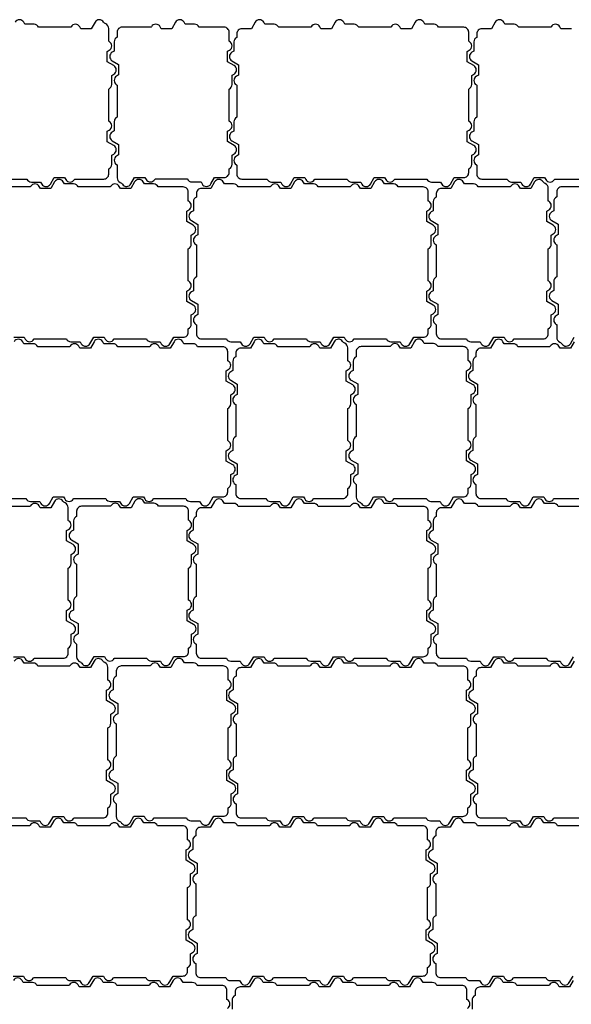
# Model space of a CAD drawing. Units: millimetres. Extents: x 0 to 2211, y 0 to 1926.
# Drawn here: x 553 to 1105, y 940 to 1926 of the extents above; entities that cross this region are included whole.
import ezdxf

# ---------------------------------------------------------------- set-up
doc = ezdxf.new("R2010")
doc.units = ezdxf.units.MM
doc.layers.add('0A', color=7, linetype='Continuous')

msp = doc.modelspace()

# ---------------------------------------------------------------- linework, layer by layer
at = {"layer": '0A'}
for points in [[(535.37, 1766.48), (560.47, 1766.48, 0.298217), (565.05, 1763.48), (574.25, 1763.48), (575.4, 1761.48, 0.57735), (584.06, 1761.48), (587.82, 1767.98), (598.21, 1767.98), (599.36, 1765.98, 0.57735), (608.02, 1765.98), (608.31, 1766.48), (637.37, 1766.48, 0.414214), (642.37, 1771.48), (642.37, 1776.58, 0.298217), (645.37, 1781.16), (645.37, 1790.36), (647.37, 1791.51, 0.57735), (647.37, 1800.17), (640.87, 1803.93), (640.87, 1814.32), (642.87, 1815.47, 0.57735), (642.87, 1824.13), (642.37, 1824.42), (642.37, 1856.58, 0.298217), (645.37, 1861.16), (645.37, 1870.36), (647.37, 1871.51, 0.57735), (647.37, 1880.17), (640.87, 1883.93), (640.87, 1894.32), (642.87, 1895.47, 0.57735), (642.87, 1904.13), (642.37, 1904.42), (642.37, 1917.31, 0.298479), (639.37, 1921.9, -0.145483), (637.19, 1923.73, 0.557925), (628.68, 1923.48), (624.93, 1916.98), (614.54, 1916.98), (613.38, 1918.98, 0.57735), (604.72, 1918.98), (604.43, 1918.48), (572.28, 1918.48, 0.298217), (567.69, 1921.48), (558.5, 1921.48), (557.34, 1923.48, 0.57735), (548.68, 1923.48)], [(1105.23, 1916.98), (1094.83, 1916.98), (1093.68, 1918.98, 0.57735), (1085.02, 1918.98), (1084.73, 1918.48), (1052.57, 1918.48, 0.298217), (1047.99, 1921.48), (1038.79, 1921.48), (1037.64, 1923.48, 0.57735), (1028.98, 1923.48), (1025.23, 1916.98), (1015.67, 1916.98, 0.414214), (1010.67, 1911.98), (1010.67, 1908.38, 0.298217), (1007.67, 1903.8), (1007.67, 1894.61), (1005.67, 1893.45, 0.57735), (1005.67, 1884.79), (1012.17, 1881.04), (1012.17, 1870.65), (1010.17, 1869.49, 0.57735), (1010.17, 1860.83), (1010.67, 1860.54), (1010.67, 1828.38, 0.298217), (1007.67, 1823.8), (1007.67, 1814.61), (1005.67, 1813.45, 0.57735), (1005.67, 1804.79), (1012.17, 1801.04), (1012.17, 1790.65), (1010.17, 1789.49, 0.57735), (1010.17, 1780.83), (1010.67, 1780.54), (1010.67, 1771.48, 0.414214), (1015.67, 1766.48), (1040.77, 1766.48, 0.298217), (1045.35, 1763.48), (1054.55, 1763.48), (1055.7, 1761.48, 0.57735), (1064.36, 1761.48), (1068.11, 1767.98), (1078.51, 1767.98), (1079.66, 1765.98, 0.57735), (1088.32, 1765.98), (1088.61, 1766.48), (1117.67, 1766.48, 0.414214)], [(547.37, 1608.08), (557.76, 1608.08), (558.92, 1606.08, 0.57735), (567.58, 1606.08), (567.87, 1606.58), (600.02, 1606.58, 0.298217), (604.61, 1603.58), (613.8, 1603.58), (614.96, 1601.58, 0.57735), (623.62, 1601.58), (627.37, 1608.08), (637.76, 1608.08), (638.92, 1606.08, 0.57735), (647.58, 1606.08), (647.87, 1606.58), (680.02, 1606.58, 0.298217), (684.61, 1603.58), (693.8, 1603.58), (694.96, 1601.58, 0.57735), (703.62, 1601.58), (707.37, 1608.08), (716.93, 1608.08, 0.414214), (721.93, 1613.08), (721.93, 1616.67, 0.298217), (724.93, 1621.26), (724.93, 1630.45), (726.93, 1631.61, 0.57735), (726.93, 1640.27), (720.43, 1644.02), (720.43, 1654.41), (722.43, 1655.57, 0.57735), (722.43, 1664.23), (721.93, 1664.52), (721.93, 1696.67, 0.298217), (724.93, 1701.26), (724.93, 1710.45), (726.93, 1711.61, 0.57735), (726.93, 1720.27), (720.43, 1724.02), (720.43, 1734.41), (722.43, 1735.57, 0.57735), (722.43, 1744.23), (721.93, 1744.52), (721.93, 1753.58, 0.414214), (716.93, 1758.58), (691.83, 1758.58, 0.298217), (687.25, 1761.58), (678.05, 1761.58), (676.9, 1763.58, 0.57735), (668.24, 1763.58), (664.48, 1757.08), (654.09, 1757.08), (652.94, 1759.08, 0.57735), (644.28, 1759.08), (643.99, 1758.58), (611.83, 1758.58, 0.298217), (607.25, 1761.58), (598.05, 1761.58), (596.9, 1763.58, 0.57735), (588.24, 1763.58), (584.48, 1757.08), (574.09, 1757.08), (572.94, 1759.08, 0.57735), (564.28, 1759.08), (563.99, 1758.58), (531.83, 1758.58, 0.298217)], [(1124.63, 1758.67), (1095.57, 1758.67, 0.414214), (1090.57, 1753.67), (1090.57, 1748.58, 0.298217), (1087.57, 1743.99), (1087.57, 1734.8), (1085.57, 1733.64, 0.57735), (1085.57, 1724.98), (1092.07, 1721.23), (1092.07, 1710.84), (1090.07, 1709.68, 0.57735), (1090.07, 1701.02), (1090.57, 1700.74), (1090.57, 1668.58, 0.298217), (1087.57, 1663.99), (1087.57, 1654.8), (1085.57, 1653.64, 0.57735), (1085.57, 1644.98), (1092.07, 1641.23), (1092.07, 1630.84), (1090.07, 1629.68, 0.57735), (1090.07, 1621.02), (1090.57, 1620.74), (1090.57, 1607.84, 0.298479), (1093.58, 1603.26, -0.145483), (1095.76, 1601.42, 0.557925), (1104.26, 1601.67), (1108.02, 1608.17)], [(534.43, 1446.67), (559.53, 1446.67, 0.298217), (564.11, 1443.67), (573.31, 1443.67), (574.46, 1441.67, 0.57735), (583.12, 1441.67), (586.87, 1448.17), (597.27, 1448.17), (598.42, 1446.17, 0.57735), (607.08, 1446.17), (607.37, 1446.67), (639.53, 1446.67, 0.298217), (644.11, 1443.67), (653.31, 1443.67), (654.46, 1441.67, 0.57735), (663.12, 1441.67), (666.87, 1448.17), (677.27, 1448.17), (678.42, 1446.17, 0.57735), (687.08, 1446.17), (687.37, 1446.67), (719.53, 1446.67, 0.298217), (724.11, 1443.67), (733.31, 1443.67), (734.46, 1441.67, 0.57735), (743.12, 1441.67), (746.87, 1448.17), (756.43, 1448.17, 0.414214), (761.43, 1453.17), (761.43, 1456.77, 0.298217), (764.43, 1461.35), (764.43, 1470.55), (766.43, 1471.7, 0.57735), (766.43, 1480.36), (759.93, 1484.12), (759.93, 1494.51), (761.93, 1495.66, 0.57735), (761.93, 1504.33), (761.43, 1504.61), (761.43, 1536.77, 0.298217), (764.43, 1541.35), (764.43, 1550.55), (766.43, 1551.7, 0.57735), (766.43, 1560.36), (759.93, 1564.12), (759.93, 1574.51), (761.93, 1575.66, 0.57735), (761.93, 1584.33), (761.43, 1584.61), (761.43, 1593.67, 0.414214), (756.43, 1598.67), (731.33, 1598.67, 0.298217), (726.75, 1601.67), (717.56, 1601.67), (716.4, 1603.67, 0.57735), (707.74, 1603.67), (703.99, 1597.17), (693.6, 1597.17), (692.44, 1599.17, 0.57735), (683.78, 1599.17), (683.49, 1598.67), (651.33, 1598.67, 0.298217), (646.75, 1601.67), (637.56, 1601.67), (636.4, 1603.67, 0.57735), (627.74, 1603.67), (623.99, 1597.17), (613.6, 1597.17), (612.44, 1599.17, 0.57735), (603.78, 1599.17), (603.49, 1598.67), (571.33, 1598.67, 0.298217), (566.75, 1601.67), (557.56, 1601.67), (556.4, 1603.67, 0.57735), (547.74, 1603.67)], [(1108.04, 1603.67), (1104.28, 1597.17), (1093.89, 1597.17), (1092.74, 1599.17, 0.57735), (1084.08, 1599.17), (1083.79, 1598.67), (1051.63, 1598.67, 0.298217), (1047.05, 1601.67), (1037.85, 1601.67), (1036.7, 1603.67, 0.57735), (1028.04, 1603.67), (1024.28, 1597.17), (1014.73, 1597.17, 0.414214), (1009.73, 1592.17), (1009.73, 1588.58, 0.298217), (1006.73, 1583.99), (1006.73, 1574.8), (1004.73, 1573.64, 0.57735), (1004.73, 1564.98), (1011.23, 1561.23), (1011.23, 1550.84), (1009.23, 1549.68, 0.57735), (1009.23, 1541.02), (1009.73, 1540.74), (1009.73, 1508.58, 0.298217), (1006.73, 1503.99), (1006.73, 1494.8), (1004.73, 1493.64, 0.57735), (1004.73, 1484.98), (1011.23, 1481.23), (1011.23, 1470.84), (1009.23, 1469.68, 0.57735), (1009.23, 1461.02), (1009.73, 1460.74), (1009.73, 1451.67, 0.414214), (1014.73, 1446.67), (1039.82, 1446.67, 0.298217), (1044.41, 1443.67), (1053.6, 1443.67), (1054.76, 1441.67, 0.57735), (1063.42, 1441.67), (1067.17, 1448.17), (1077.56, 1448.17), (1078.72, 1446.17, 0.57735), (1087.38, 1446.17), (1087.67, 1446.67), (1116.73, 1446.67, 0.414214)], [(547.22, 1288.27), (557.62, 1288.27), (558.77, 1286.27, 0.57735), (567.43, 1286.27), (567.72, 1286.77), (596.78, 1286.77, 0.414214), (601.78, 1291.77), (601.78, 1296.87, 0.298217), (604.78, 1301.45), (604.78, 1310.65), (606.78, 1311.8, 0.57735), (606.78, 1320.46), (600.28, 1324.21), (600.28, 1334.61), (602.28, 1335.76, 0.57735), (602.28, 1344.42), (601.78, 1344.71), (601.78, 1376.87, 0.298217), (604.78, 1381.45), (604.78, 1390.65), (606.78, 1391.8, 0.57735), (606.78, 1400.46), (600.28, 1404.21), (600.28, 1414.61), (602.28, 1415.76, 0.57735), (602.28, 1424.42), (601.78, 1424.71), (601.78, 1437.6, 0.298479), (598.78, 1442.19, -0.145483), (596.6, 1444.02, 0.557925), (588.09, 1443.77), (584.34, 1437.27), (573.94, 1437.27), (572.79, 1439.27, 0.57735), (564.13, 1439.27), (563.84, 1438.77), (531.68, 1438.77, 0.298217)], [(1124.14, 1438.77), (1091.98, 1438.77, 0.298217), (1087.4, 1441.77), (1078.2, 1441.77), (1077.05, 1443.77, 0.57735), (1068.39, 1443.77), (1064.63, 1437.27), (1054.24, 1437.27), (1053.09, 1439.27, 0.57735), (1044.43, 1439.27), (1044.14, 1438.77), (1011.98, 1438.77, 0.298217), (1007.4, 1441.77), (998.2, 1441.77), (997.05, 1443.77, 0.57735), (988.39, 1443.77), (984.63, 1437.27), (975.08, 1437.27, 0.414214), (970.08, 1432.27), (970.08, 1428.67, 0.298217), (967.08, 1424.09), (967.08, 1414.9), (965.08, 1413.74, 0.57735), (965.08, 1405.08), (971.58, 1401.33), (971.58, 1390.94), (969.58, 1389.78, 0.57735), (969.58, 1381.12), (970.08, 1380.83), (970.08, 1348.67, 0.298217), (967.08, 1344.09), (967.08, 1334.9), (965.08, 1333.74, 0.57735), (965.08, 1325.08), (971.58, 1321.33), (971.58, 1310.94), (969.58, 1309.78, 0.57735), (969.58, 1301.12), (970.08, 1300.83), (970.08, 1291.77, 0.414214), (975.08, 1286.77), (1000.17, 1286.77, 0.298217), (1004.76, 1283.77), (1013.95, 1283.77), (1015.11, 1281.77, 0.57735), (1023.77, 1281.77), (1027.52, 1288.27), (1037.91, 1288.27), (1039.07, 1286.27, 0.57735), (1047.73, 1286.27), (1048.02, 1286.77), (1080.17, 1286.77, 0.298217), (1084.76, 1283.77), (1093.95, 1283.77), (1095.11, 1281.77, 0.57735), (1103.77, 1281.77), (1107.52, 1288.27)], [(534.53, 1126.87), (559.63, 1126.87, 0.298217), (564.21, 1123.87), (573.41, 1123.87), (574.56, 1121.87, 0.57735), (583.22, 1121.87), (586.97, 1128.37), (597.37, 1128.37), (598.52, 1126.37, 0.57735), (607.18, 1126.37), (607.47, 1126.87), (636.53, 1126.87, 0.414214), (641.53, 1131.87), (641.53, 1136.96, 0.298217), (644.53, 1141.55), (644.53, 1150.74), (646.53, 1151.9, 0.57735), (646.53, 1160.56), (640.03, 1164.31), (640.03, 1174.7), (642.03, 1175.86, 0.57735), (642.03, 1184.52), (641.53, 1184.81), (641.53, 1216.96, 0.298217), (644.53, 1221.55), (644.53, 1230.74), (646.53, 1231.9, 0.57735), (646.53, 1240.56), (640.03, 1244.31), (640.03, 1254.7), (642.03, 1255.86, 0.57735), (642.03, 1264.52), (641.53, 1264.81), (641.53, 1277.7, 0.298479), (638.53, 1282.28, -0.145483), (636.34, 1284.12, 0.557925), (627.84, 1283.87), (624.09, 1277.37), (613.69, 1277.37), (612.54, 1279.37, 0.57735), (603.88, 1279.37), (603.59, 1278.87), (571.43, 1278.87, 0.298217), (566.85, 1281.87), (557.65, 1281.87), (556.5, 1283.87, 0.57735), (547.84, 1283.87)], [(1108.14, 1283.87), (1104.38, 1277.37), (1093.99, 1277.37), (1092.84, 1279.37, 0.57735), (1084.18, 1279.37), (1083.89, 1278.87), (1051.73, 1278.87, 0.298217), (1047.15, 1281.87), (1037.95, 1281.87), (1036.8, 1283.87, 0.57735), (1028.14, 1283.87), (1024.38, 1277.37), (1014.83, 1277.37, 0.414214), (1009.83, 1272.37), (1009.83, 1268.77, 0.298217), (1006.83, 1264.19), (1006.83, 1254.99), (1004.83, 1253.84, 0.57735), (1004.83, 1245.18), (1011.33, 1241.42), (1011.33, 1231.03), (1009.33, 1229.88, 0.57735), (1009.33, 1221.22), (1009.83, 1220.93), (1009.83, 1188.77, 0.298217), (1006.83, 1184.19), (1006.83, 1174.99), (1004.83, 1173.84, 0.57735), (1004.83, 1165.18), (1011.33, 1161.42), (1011.33, 1151.03), (1009.33, 1149.88, 0.57735), (1009.33, 1141.22), (1009.83, 1140.93), (1009.83, 1131.87, 0.414214), (1014.83, 1126.87), (1039.92, 1126.87, 0.298217), (1044.51, 1123.87), (1053.7, 1123.87), (1054.86, 1121.87, 0.57735), (1063.52, 1121.87), (1067.27, 1128.37), (1077.66, 1128.37), (1078.82, 1126.37, 0.57735), (1087.48, 1126.37), (1087.77, 1126.87), (1119.92, 1126.87, 0.298217)], [(546.72, 968.46), (557.12, 968.46), (558.27, 966.46, 0.57735), (566.93, 966.46), (567.22, 966.96), (599.38, 966.96, 0.298217), (603.96, 963.96), (613.15, 963.96), (614.31, 961.96, 0.57735), (622.97, 961.96), (626.72, 968.46), (637.12, 968.46), (638.27, 966.46, 0.57735), (646.93, 966.46), (647.22, 966.96), (679.38, 966.96, 0.298217), (683.96, 963.96), (693.15, 963.96), (694.31, 961.96, 0.57735), (702.97, 961.96), (706.72, 968.46), (716.28, 968.46, 0.414214), (721.28, 973.46), (721.28, 977.06, 0.298217), (724.28, 981.64), (724.28, 990.84), (726.28, 991.99, 0.57735), (726.28, 1000.65), (719.78, 1004.41), (719.78, 1014.8), (721.78, 1015.95, 0.57735), (721.78, 1024.61), (721.28, 1024.9), (721.28, 1057.06, 0.298217), (724.28, 1061.64), (724.28, 1070.84), (726.28, 1071.99, 0.57735), (726.28, 1080.65), (719.78, 1084.41), (719.78, 1094.8), (721.78, 1095.95, 0.57735), (721.78, 1104.61), (721.28, 1104.9), (721.28, 1113.96, 0.414214), (716.28, 1118.96), (691.18, 1118.96, 0.298217), (686.6, 1121.96), (677.4, 1121.96), (676.25, 1123.96, 0.57735), (667.59, 1123.96), (663.84, 1117.46), (653.44, 1117.46), (652.29, 1119.46, 0.57735), (643.63, 1119.46), (643.34, 1118.96), (611.18, 1118.96, 0.298217), (606.6, 1121.96), (597.4, 1121.96), (596.25, 1123.96, 0.57735), (587.59, 1123.96), (583.84, 1117.46), (573.44, 1117.46), (572.29, 1119.46, 0.57735), (563.63, 1119.46), (563.34, 1118.96), (531.18, 1118.96, 0.298217)], [(1123.54, 1118.96), (1091.38, 1118.96, 0.298217), (1086.8, 1121.96), (1077.6, 1121.96), (1076.45, 1123.96, 0.57735), (1067.79, 1123.96), (1064.03, 1117.46), (1053.64, 1117.46), (1052.49, 1119.46, 0.57735), (1043.83, 1119.46), (1043.54, 1118.96), (1011.38, 1118.96, 0.298217), (1006.8, 1121.96), (997.6, 1121.96), (996.45, 1123.96, 0.57735), (987.79, 1123.96), (984.03, 1117.46), (974.48, 1117.46, 0.414214), (969.48, 1112.46), (969.48, 1108.87, 0.298217), (966.48, 1104.28), (966.48, 1095.09), (964.48, 1093.93, 0.57735), (964.48, 1085.27), (970.98, 1081.52), (970.98, 1071.13), (968.98, 1069.97, 0.57735), (968.98, 1061.31), (969.48, 1061.02), (969.48, 1028.87, 0.298217), (966.48, 1024.28), (966.48, 1015.09), (964.48, 1013.93, 0.57735), (964.48, 1005.27), (970.98, 1001.52), (970.98, 991.13), (968.98, 989.97, 0.57735), (968.98, 981.31), (969.48, 981.02), (969.48, 971.96, 0.414214), (974.48, 966.96), (999.57, 966.96, 0.298217), (1004.16, 963.96), (1013.35, 963.96), (1014.51, 961.96, 0.57735), (1023.17, 961.96), (1026.92, 968.46), (1037.31, 968.46), (1038.47, 966.46, 0.57735), (1047.13, 966.46), (1047.42, 966.96), (1079.57, 966.96, 0.298217), (1084.16, 963.96), (1093.35, 963.96), (1094.51, 961.96, 0.57735), (1103.17, 961.96), (1106.92, 968.46)], [(761.18, 936.05, 0.57735), (761.18, 944.71), (760.68, 945), (760.68, 954.06, 0.414214), (755.68, 959.06), (730.59, 959.06, 0.298217), (726.01, 962.06), (716.81, 962.06), (715.65, 964.06, 0.57735), (706.99, 964.06), (703.24, 957.56), (692.85, 957.56), (691.69, 959.56, 0.57735), (683.03, 959.56), (682.75, 959.06), (650.59, 959.06, 0.298217), (646.01, 962.06), (636.81, 962.06), (635.65, 964.06, 0.57735), (626.99, 964.06), (623.24, 957.56), (612.85, 957.56), (611.69, 959.56, 0.57735), (603.03, 959.56), (602.75, 959.06), (570.59, 959.06, 0.298217), (566.01, 962.06), (556.81, 962.06), (555.65, 964.06, 0.57735), (546.99, 964.06)], [(1001.28, 936.05, 0.57735), (1001.28, 944.71), (1000.78, 945), (1000.78, 954.06, 0.414214), (995.78, 959.06), (970.69, 959.06, 0.298217), (966.1, 962.06), (956.91, 962.06), (955.75, 964.06, 0.57735), (947.09, 964.06), (943.34, 957.56), (932.95, 957.56), (931.79, 959.56, 0.57735), (923.13, 959.56), (922.84, 959.06), (890.69, 959.06, 0.298217), (886.1, 962.06), (876.91, 962.06), (875.75, 964.06, 0.57735), (867.09, 964.06), (863.34, 957.56), (852.95, 957.56), (851.79, 959.56, 0.57735), (843.13, 959.56), (842.84, 959.06), (810.69, 959.06, 0.298217), (806.1, 962.06), (796.91, 962.06), (795.75, 964.06, 0.57735), (787.09, 964.06), (783.34, 957.56), (773.78, 957.56, 0.414214), (768.78, 952.56), (768.78, 948.96, 0.298217), (765.78, 944.38), (765.78, 935.18)], [(1107.19, 964.06), (1103.44, 957.56), (1093.05, 957.56), (1091.89, 959.56, 0.57735), (1083.23, 959.56), (1082.94, 959.06), (1050.79, 959.06, 0.298217), (1046.2, 962.06), (1037.01, 962.06), (1035.85, 964.06, 0.57735), (1027.19, 964.06), (1023.44, 957.56), (1013.88, 957.56, 0.414214), (1008.88, 952.56), (1008.88, 948.96, 0.298217), (1005.88, 944.38), (1005.88, 935.18)]]:
    msp.add_lwpolyline(points, format="xyb", dxfattribs=at)
for points in [[(734.7, 1763.58), (735.85, 1761.58, 0.57735), (744.51, 1761.58), (748.27, 1768.08), (757.82, 1768.08, 0.414214), (762.82, 1773.08), (762.82, 1776.67, 0.298217), (765.82, 1781.26), (765.82, 1790.45), (767.82, 1791.61, 0.57735), (767.82, 1800.27), (761.32, 1804.02), (761.32, 1814.41), (763.32, 1815.57, 0.57735), (763.32, 1824.23), (762.82, 1824.52), (762.82, 1856.67, 0.298217), (765.82, 1861.26), (765.82, 1870.45), (767.82, 1871.61, 0.57735), (767.82, 1880.27), (761.32, 1884.02), (761.32, 1894.41), (763.32, 1895.57, 0.57735), (763.32, 1904.23), (762.82, 1904.52), (762.82, 1913.58, 0.414214), (757.82, 1918.58), (732.73, 1918.58, 0.298217), (728.14, 1921.58), (718.95, 1921.58), (717.79, 1923.58, 0.57735), (709.13, 1923.58), (705.38, 1917.08), (694.99, 1917.08), (693.83, 1919.08, 0.57735), (685.17, 1919.08), (684.88, 1918.58), (655.82, 1918.58, 0.414214), (650.82, 1913.58), (650.82, 1908.48, 0.298217), (647.82, 1903.9), (647.82, 1894.7), (645.82, 1893.55, 0.57735), (645.82, 1884.89), (652.32, 1881.13), (652.32, 1870.74), (650.32, 1869.59, 0.57735), (650.32, 1860.93), (650.82, 1860.64), (650.82, 1828.48, 0.298217), (647.82, 1823.9), (647.82, 1814.7), (645.82, 1813.55, 0.57735), (645.82, 1804.89), (652.32, 1801.13), (652.32, 1790.74), (650.32, 1789.59, 0.57735), (650.32, 1780.93), (650.82, 1780.64), (650.82, 1767.75, 0.298479), (653.83, 1763.16, -0.145483), (656.01, 1761.33, 0.557925), (664.51, 1761.58), (668.27, 1768.08), (678.66, 1768.08), (679.81, 1766.08, 0.57735), (688.47, 1766.08), (688.76, 1766.58), (720.92, 1766.58, 0.298217), (725.5, 1763.58)], [(798.7, 1921.48), (797.54, 1923.48, 0.57735), (788.88, 1923.48), (785.13, 1916.98), (775.57, 1916.98, 0.414214), (770.57, 1911.98), (770.57, 1908.38, 0.298217), (767.57, 1903.8), (767.57, 1894.61), (765.57, 1893.45, 0.57735), (765.57, 1884.79), (772.07, 1881.04), (772.07, 1870.65), (770.07, 1869.49, 0.57735), (770.07, 1860.83), (770.57, 1860.54), (770.57, 1828.38, 0.298217), (767.57, 1823.8), (767.57, 1814.61), (765.57, 1813.45, 0.57735), (765.57, 1804.79), (772.07, 1801.04), (772.07, 1790.65), (770.07, 1789.49, 0.57735), (770.07, 1780.83), (770.57, 1780.54), (770.57, 1771.48, 0.414214), (775.57, 1766.48), (800.67, 1766.48, 0.298217), (805.25, 1763.48), (814.45, 1763.48), (815.6, 1761.48, 0.57735), (824.26, 1761.48), (828.02, 1767.98), (838.41, 1767.98), (839.56, 1765.98, 0.57735), (848.22, 1765.98), (848.51, 1766.48), (880.67, 1766.48, 0.298217), (885.25, 1763.48), (894.45, 1763.48), (895.6, 1761.48, 0.57735), (904.26, 1761.48), (908.02, 1767.98), (918.41, 1767.98), (919.56, 1765.98, 0.57735), (928.22, 1765.98), (928.51, 1766.48), (960.67, 1766.48, 0.298217), (965.25, 1763.48), (974.45, 1763.48), (975.6, 1761.48, 0.57735), (984.26, 1761.48), (988.02, 1767.98), (997.57, 1767.98, 0.414214), (1002.57, 1772.98), (1002.57, 1776.58, 0.298217), (1005.57, 1781.16), (1005.57, 1790.36), (1007.57, 1791.51, 0.57735), (1007.57, 1800.17), (1001.07, 1803.93), (1001.07, 1814.32), (1003.07, 1815.47, 0.57735), (1003.07, 1824.13), (1002.57, 1824.42), (1002.57, 1856.58, 0.298217), (1005.57, 1861.16), (1005.57, 1870.36), (1007.57, 1871.51, 0.57735), (1007.57, 1880.17), (1001.07, 1883.93), (1001.07, 1894.32), (1003.07, 1895.47, 0.57735), (1003.07, 1904.13), (1002.57, 1904.42), (1002.57, 1913.48, 0.414214), (997.57, 1918.48), (972.47, 1918.48, 0.298217), (967.89, 1921.48), (958.7, 1921.48), (957.54, 1923.48, 0.57735), (948.88, 1923.48), (945.13, 1916.98), (934.74, 1916.98), (933.58, 1918.98, 0.57735), (924.92, 1918.98), (924.63, 1918.48), (892.47, 1918.48, 0.298217), (887.89, 1921.48), (878.7, 1921.48), (877.54, 1923.48, 0.57735), (868.88, 1923.48), (865.13, 1916.98), (854.74, 1916.98), (853.58, 1918.98, 0.57735), (844.92, 1918.98), (844.63, 1918.48), (812.47, 1918.48, 0.298217), (807.89, 1921.48)], [(758.15, 1761.58), (756.99, 1763.58, 0.57735), (748.33, 1763.58), (744.58, 1757.08), (735.03, 1757.08, 0.414214), (730.03, 1752.08), (730.03, 1748.48, 0.298217), (727.03, 1743.9), (727.03, 1734.7), (725.03, 1733.55, 0.57735), (725.03, 1724.89), (731.53, 1721.13), (731.53, 1710.74), (729.53, 1709.59, 0.57735), (729.53, 1700.93), (730.03, 1700.64), (730.03, 1668.48, 0.298217), (727.03, 1663.9), (727.03, 1654.7), (725.03, 1653.55, 0.57735), (725.03, 1644.89), (731.53, 1641.13), (731.53, 1630.74), (729.53, 1629.59, 0.57735), (729.53, 1620.93), (730.03, 1620.64), (730.03, 1611.58, 0.414214), (735.03, 1606.58), (760.12, 1606.58, 0.298217), (764.7, 1603.58), (773.9, 1603.58), (775.06, 1601.58, 0.57735), (783.72, 1601.58), (787.47, 1608.08), (797.86, 1608.08), (799.02, 1606.08, 0.57735), (807.68, 1606.08), (807.96, 1606.58), (840.12, 1606.58, 0.298217), (844.7, 1603.58), (853.9, 1603.58), (855.06, 1601.58, 0.57735), (863.72, 1601.58), (867.47, 1608.08), (877.86, 1608.08), (879.02, 1606.08, 0.57735), (887.68, 1606.08), (887.96, 1606.58), (920.12, 1606.58, 0.298217), (924.7, 1603.58), (933.9, 1603.58), (935.06, 1601.58, 0.57735), (943.72, 1601.58), (947.47, 1608.08), (957.03, 1608.08, 0.414214), (962.03, 1613.08), (962.03, 1616.67, 0.298217), (965.03, 1621.26), (965.03, 1630.45), (967.03, 1631.61, 0.57735), (967.03, 1640.27), (960.53, 1644.02), (960.53, 1654.41), (962.53, 1655.57, 0.57735), (962.53, 1664.23), (962.03, 1664.52), (962.03, 1696.67, 0.298217), (965.03, 1701.26), (965.03, 1710.45), (967.03, 1711.61, 0.57735), (967.03, 1720.27), (960.53, 1724.02), (960.53, 1734.41), (962.53, 1735.57, 0.57735), (962.53, 1744.23), (962.03, 1744.52), (962.03, 1753.58, 0.414214), (957.03, 1758.58), (931.93, 1758.58, 0.298217), (927.35, 1761.58), (918.15, 1761.58), (916.99, 1763.58, 0.57735), (908.33, 1763.58), (904.58, 1757.08), (894.19, 1757.08), (893.03, 1759.08, 0.57735), (884.37, 1759.08), (884.09, 1758.58), (851.93, 1758.58, 0.298217), (847.35, 1761.58), (838.15, 1761.58), (836.99, 1763.58, 0.57735), (828.33, 1763.58), (824.58, 1757.08), (814.19, 1757.08), (813.03, 1759.08, 0.57735), (804.37, 1759.08), (804.09, 1758.58), (771.93, 1758.58, 0.298217), (767.35, 1761.58)], [(998.25, 1761.58), (997.09, 1763.58, 0.57735), (988.43, 1763.58), (984.68, 1757.08), (975.12, 1757.08, 0.414214), (970.12, 1752.08), (970.12, 1748.48, 0.298217), (967.12, 1743.9), (967.12, 1734.7), (965.12, 1733.55, 0.57735), (965.12, 1724.89), (971.62, 1721.13), (971.62, 1710.74), (969.62, 1709.59, 0.57735), (969.62, 1700.93), (970.12, 1700.64), (970.12, 1668.48, 0.298217), (967.12, 1663.9), (967.12, 1654.7), (965.12, 1653.55, 0.57735), (965.12, 1644.89), (971.62, 1641.13), (971.62, 1630.74), (969.62, 1629.59, 0.57735), (969.62, 1620.93), (970.12, 1620.64), (970.12, 1611.58, 0.414214), (975.12, 1606.58), (1000.22, 1606.58, 0.298217), (1004.8, 1603.58), (1014, 1603.58), (1015.15, 1601.58, 0.57735), (1023.81, 1601.58), (1027.57, 1608.08), (1037.96, 1608.08), (1039.11, 1606.08, 0.57735), (1047.77, 1606.08), (1048.06, 1606.58), (1077.12, 1606.58, 0.414214), (1082.12, 1611.58), (1082.12, 1616.67, 0.298217), (1085.12, 1621.26), (1085.12, 1630.45), (1087.12, 1631.61, 0.57735), (1087.12, 1640.27), (1080.62, 1644.02), (1080.62, 1654.41), (1082.62, 1655.57, 0.57735), (1082.62, 1664.23), (1082.12, 1664.52), (1082.12, 1696.67, 0.298217), (1085.12, 1701.26), (1085.12, 1710.45), (1087.12, 1711.61, 0.57735), (1087.12, 1720.27), (1080.62, 1724.02), (1080.62, 1734.41), (1082.62, 1735.57, 0.57735), (1082.62, 1744.23), (1082.12, 1744.52), (1082.12, 1757.41, 0.298479), (1079.12, 1761.99, -0.145483), (1076.94, 1763.83, 0.557925), (1068.43, 1763.58), (1064.68, 1757.08), (1054.29, 1757.08), (1053.13, 1759.08, 0.57735), (1044.47, 1759.08), (1044.18, 1758.58), (1012.03, 1758.58, 0.298217), (1007.44, 1761.58)], [(797.65, 1601.67), (796.5, 1603.67, 0.57735), (787.84, 1603.67), (784.09, 1597.17), (774.53, 1597.17, 0.414214), (769.53, 1592.17), (769.53, 1588.58, 0.298217), (766.53, 1583.99), (766.53, 1574.8), (764.53, 1573.64, 0.57735), (764.53, 1564.98), (771.03, 1561.23), (771.03, 1550.84), (769.03, 1549.68, 0.57735), (769.03, 1541.02), (769.53, 1540.74), (769.53, 1508.58, 0.298217), (766.53, 1503.99), (766.53, 1494.8), (764.53, 1493.64, 0.57735), (764.53, 1484.98), (771.03, 1481.23), (771.03, 1470.84), (769.03, 1469.68, 0.57735), (769.03, 1461.02), (769.53, 1460.74), (769.53, 1451.67, 0.414214), (774.53, 1446.67), (799.63, 1446.67, 0.298217), (804.21, 1443.67), (813.41, 1443.67), (814.56, 1441.67, 0.57735), (823.22, 1441.67), (826.97, 1448.17), (837.37, 1448.17), (838.52, 1446.17, 0.57735), (847.18, 1446.17), (847.47, 1446.67), (876.53, 1446.67, 0.414214), (881.53, 1451.67), (881.53, 1456.77, 0.298217), (884.53, 1461.35), (884.53, 1470.55), (886.53, 1471.7, 0.57735), (886.53, 1480.36), (880.03, 1484.12), (880.03, 1494.51), (882.03, 1495.66, 0.57735), (882.03, 1504.33), (881.53, 1504.61), (881.53, 1536.77, 0.298217), (884.53, 1541.35), (884.53, 1550.55), (886.53, 1551.7, 0.57735), (886.53, 1560.36), (880.03, 1564.12), (880.03, 1574.51), (882.03, 1575.66, 0.57735), (882.03, 1584.33), (881.53, 1584.61), (881.53, 1597.51, 0.298479), (878.53, 1602.09, -0.145483), (876.34, 1603.92, 0.557925), (867.84, 1603.67), (864.09, 1597.17), (853.69, 1597.17), (852.54, 1599.17, 0.57735), (843.88, 1599.17), (843.59, 1598.67), (811.43, 1598.67, 0.298217), (806.85, 1601.67)], [(973.85, 1443.77), (975.01, 1441.77, 0.57735), (983.67, 1441.77), (987.42, 1448.27), (996.98, 1448.27, 0.414214), (1001.98, 1453.27), (1001.98, 1456.87, 0.298217), (1004.98, 1461.45), (1004.98, 1470.65), (1006.98, 1471.8, 0.57735), (1006.98, 1480.46), (1000.48, 1484.21), (1000.48, 1494.61), (1002.48, 1495.76, 0.57735), (1002.48, 1504.42), (1001.98, 1504.71), (1001.98, 1536.87, 0.298217), (1004.98, 1541.45), (1004.98, 1550.65), (1006.98, 1551.8, 0.57735), (1006.98, 1560.46), (1000.48, 1564.21), (1000.48, 1574.61), (1002.48, 1575.76, 0.57735), (1002.48, 1584.42), (1001.98, 1584.71), (1001.98, 1593.77, 0.414214), (996.98, 1598.77), (971.88, 1598.77, 0.298217), (967.3, 1601.77), (958.1, 1601.77), (956.95, 1603.77, 0.57735), (948.29, 1603.77), (944.53, 1597.27), (934.14, 1597.27), (932.99, 1599.27, 0.57735), (924.33, 1599.27), (924.04, 1598.77), (894.98, 1598.77, 0.414214), (889.98, 1593.77), (889.98, 1588.67, 0.298217), (886.98, 1584.09), (886.98, 1574.9), (884.98, 1573.74, 0.57735), (884.98, 1565.08), (891.48, 1561.33), (891.48, 1550.94), (889.48, 1549.78, 0.57735), (889.48, 1541.12), (889.98, 1540.83), (889.98, 1508.67, 0.298217), (886.98, 1504.09), (886.98, 1494.9), (884.98, 1493.74, 0.57735), (884.98, 1485.08), (891.48, 1481.33), (891.48, 1470.94), (889.48, 1469.78, 0.57735), (889.48, 1461.12), (889.98, 1460.83), (889.98, 1447.94, 0.298479), (892.98, 1443.36, -0.145483), (895.16, 1441.52, 0.557925), (903.67, 1441.77), (907.42, 1448.27), (917.81, 1448.27), (918.97, 1446.27, 0.57735), (927.63, 1446.27), (927.92, 1446.77), (960.07, 1446.77, 0.298217), (964.66, 1443.77)], [(694.1, 1283.87), (695.26, 1281.87, 0.57735), (703.92, 1281.87), (707.67, 1288.37), (717.23, 1288.37, 0.414214), (722.23, 1293.37), (722.23, 1296.96, 0.298217), (725.23, 1301.55), (725.23, 1310.74), (727.23, 1311.9, 0.57735), (727.23, 1320.56), (720.73, 1324.31), (720.73, 1334.7), (722.73, 1335.86, 0.57735), (722.73, 1344.52), (722.23, 1344.81), (722.23, 1376.96, 0.298217), (725.23, 1381.55), (725.23, 1390.74), (727.23, 1391.9, 0.57735), (727.23, 1400.56), (720.73, 1404.31), (720.73, 1414.7), (722.73, 1415.86, 0.57735), (722.73, 1424.52), (722.23, 1424.81), (722.23, 1433.87, 0.414214), (717.23, 1438.87), (692.13, 1438.87, 0.298217), (687.55, 1441.87), (678.35, 1441.87), (677.2, 1443.87, 0.57735), (668.54, 1443.87), (664.78, 1437.37), (654.39, 1437.37), (653.24, 1439.37, 0.57735), (644.58, 1439.37), (644.29, 1438.87), (615.23, 1438.87, 0.414214), (610.23, 1433.87), (610.23, 1428.77, 0.298217), (607.23, 1424.19), (607.23, 1414.99), (605.23, 1413.84, 0.57735), (605.23, 1405.18), (611.73, 1401.42), (611.73, 1391.03), (609.73, 1389.88, 0.57735), (609.73, 1381.22), (610.23, 1380.93), (610.23, 1348.77, 0.298217), (607.23, 1344.19), (607.23, 1334.99), (605.23, 1333.84, 0.57735), (605.23, 1325.18), (611.73, 1321.42), (611.73, 1311.03), (609.73, 1309.88, 0.57735), (609.73, 1301.22), (610.23, 1300.93), (610.23, 1288.04, 0.298479), (613.23, 1283.45, -0.145483), (615.41, 1281.62, 0.557925), (623.92, 1281.87), (627.67, 1288.37), (638.06, 1288.37), (639.22, 1286.37, 0.57735), (647.88, 1286.37), (648.17, 1286.87), (680.32, 1286.87, 0.298217), (684.91, 1283.87)], [(758.1, 1441.77), (756.95, 1443.77, 0.57735), (748.29, 1443.77), (744.53, 1437.27), (734.98, 1437.27, 0.414214), (729.98, 1432.27), (729.98, 1428.67, 0.298217), (726.98, 1424.09), (726.98, 1414.9), (724.98, 1413.74, 0.57735), (724.98, 1405.08), (731.48, 1401.33), (731.48, 1390.94), (729.48, 1389.78, 0.57735), (729.48, 1381.12), (729.98, 1380.83), (729.98, 1348.67, 0.298217), (726.98, 1344.09), (726.98, 1334.9), (724.98, 1333.74, 0.57735), (724.98, 1325.08), (731.48, 1321.33), (731.48, 1310.94), (729.48, 1309.78, 0.57735), (729.48, 1301.12), (729.98, 1300.83), (729.98, 1291.77, 0.414214), (734.98, 1286.77), (760.07, 1286.77, 0.298217), (764.66, 1283.77), (773.85, 1283.77), (775.01, 1281.77, 0.57735), (783.67, 1281.77), (787.42, 1288.27), (797.81, 1288.27), (798.97, 1286.27, 0.57735), (807.63, 1286.27), (807.92, 1286.77), (840.07, 1286.77, 0.298217), (844.66, 1283.77), (853.85, 1283.77), (855.01, 1281.77, 0.57735), (863.67, 1281.77), (867.42, 1288.27), (877.81, 1288.27), (878.97, 1286.27, 0.57735), (887.63, 1286.27), (887.92, 1286.77), (920.07, 1286.77, 0.298217), (924.66, 1283.77), (933.85, 1283.77), (935.01, 1281.77, 0.57735), (943.67, 1281.77), (947.42, 1288.27), (956.98, 1288.27, 0.414214), (961.98, 1293.27), (961.98, 1296.87, 0.298217), (964.98, 1301.45), (964.98, 1310.65), (966.98, 1311.8, 0.57735), (966.98, 1320.46), (960.48, 1324.21), (960.48, 1334.61), (962.48, 1335.76, 0.57735), (962.48, 1344.42), (961.98, 1344.71), (961.98, 1376.87, 0.298217), (964.98, 1381.45), (964.98, 1390.65), (966.98, 1391.8, 0.57735), (966.98, 1400.46), (960.48, 1404.21), (960.48, 1414.61), (962.48, 1415.76, 0.57735), (962.48, 1424.42), (961.98, 1424.71), (961.98, 1433.77, 0.414214), (956.98, 1438.77), (931.88, 1438.77, 0.298217), (927.3, 1441.77), (918.1, 1441.77), (916.95, 1443.77, 0.57735), (908.29, 1443.77), (904.53, 1437.27), (894.14, 1437.27), (892.99, 1439.27, 0.57735), (884.33, 1439.27), (884.04, 1438.77), (851.88, 1438.77, 0.298217), (847.3, 1441.77), (838.1, 1441.77), (836.95, 1443.77, 0.57735), (828.29, 1443.77), (824.53, 1437.27), (814.14, 1437.27), (812.99, 1439.27, 0.57735), (804.33, 1439.27), (804.04, 1438.77), (771.88, 1438.77, 0.298217), (767.3, 1441.77)], [(733.85, 1123.96), (735.01, 1121.96, 0.57735), (743.67, 1121.96), (747.42, 1128.46), (756.98, 1128.46, 0.414214), (761.98, 1133.46), (761.98, 1137.06, 0.298217), (764.98, 1141.64), (764.98, 1150.84), (766.98, 1151.99, 0.57735), (766.98, 1160.65), (760.48, 1164.41), (760.48, 1174.8), (762.48, 1175.95, 0.57735), (762.48, 1184.61), (761.98, 1184.9), (761.98, 1217.06, 0.298217), (764.98, 1221.64), (764.98, 1230.84), (766.98, 1231.99, 0.57735), (766.98, 1240.65), (760.48, 1244.41), (760.48, 1254.8), (762.48, 1255.95, 0.57735), (762.48, 1264.61), (761.98, 1264.9), (761.98, 1273.96, 0.414214), (756.98, 1278.96), (731.88, 1278.96, 0.298217), (727.3, 1281.96), (718.1, 1281.96), (716.95, 1283.96, 0.57735), (708.29, 1283.96), (704.53, 1277.46), (694.14, 1277.46), (692.99, 1279.46, 0.57735), (684.33, 1279.46), (684.04, 1278.96), (654.98, 1278.96, 0.414214), (649.98, 1273.96), (649.98, 1268.87, 0.298217), (646.98, 1264.28), (646.98, 1255.09), (644.98, 1253.93, 0.57735), (644.98, 1245.27), (651.48, 1241.52), (651.48, 1231.13), (649.48, 1229.97, 0.57735), (649.48, 1221.31), (649.98, 1221.02), (649.98, 1188.87, 0.298217), (646.98, 1184.28), (646.98, 1175.09), (644.98, 1173.93, 0.57735), (644.98, 1165.27), (651.48, 1161.52), (651.48, 1151.13), (649.48, 1149.97, 0.57735), (649.48, 1141.31), (649.98, 1141.02), (649.98, 1128.13, 0.298479), (652.98, 1123.55, -0.145483), (655.16, 1121.71, 0.557925), (663.67, 1121.96), (667.42, 1128.46), (677.81, 1128.46), (678.97, 1126.46, 0.57735), (687.63, 1126.46), (687.92, 1126.96), (720.07, 1126.96, 0.298217), (724.66, 1123.96)], [(797.85, 1281.87), (796.7, 1283.87, 0.57735), (788.04, 1283.87), (784.28, 1277.37), (774.73, 1277.37, 0.414214), (769.73, 1272.37), (769.73, 1268.77, 0.298217), (766.73, 1264.19), (766.73, 1254.99), (764.73, 1253.84, 0.57735), (764.73, 1245.18), (771.23, 1241.42), (771.23, 1231.03), (769.23, 1229.88, 0.57735), (769.23, 1221.22), (769.73, 1220.93), (769.73, 1188.77, 0.298217), (766.73, 1184.19), (766.73, 1174.99), (764.73, 1173.84, 0.57735), (764.73, 1165.18), (771.23, 1161.42), (771.23, 1151.03), (769.23, 1149.88, 0.57735), (769.23, 1141.22), (769.73, 1140.93), (769.73, 1131.87, 0.414214), (774.73, 1126.87), (799.82, 1126.87, 0.298217), (804.41, 1123.87), (813.6, 1123.87), (814.76, 1121.87, 0.57735), (823.42, 1121.87), (827.17, 1128.37), (837.56, 1128.37), (838.72, 1126.37, 0.57735), (847.38, 1126.37), (847.67, 1126.87), (879.82, 1126.87, 0.298217), (884.41, 1123.87), (893.6, 1123.87), (894.76, 1121.87, 0.57735), (903.42, 1121.87), (907.17, 1128.37), (917.56, 1128.37), (918.72, 1126.37, 0.57735), (927.38, 1126.37), (927.67, 1126.87), (959.82, 1126.87, 0.298217), (964.41, 1123.87), (973.6, 1123.87), (974.76, 1121.87, 0.57735), (983.42, 1121.87), (987.17, 1128.37), (996.73, 1128.37, 0.414214), (1001.73, 1133.37), (1001.73, 1136.96, 0.298217), (1004.73, 1141.55), (1004.73, 1150.74), (1006.73, 1151.9, 0.57735), (1006.73, 1160.56), (1000.23, 1164.31), (1000.23, 1174.7), (1002.23, 1175.86, 0.57735), (1002.23, 1184.52), (1001.73, 1184.81), (1001.73, 1216.96, 0.298217), (1004.73, 1221.55), (1004.73, 1230.74), (1006.73, 1231.9, 0.57735), (1006.73, 1240.56), (1000.23, 1244.31), (1000.23, 1254.7), (1002.23, 1255.86, 0.57735), (1002.23, 1264.52), (1001.73, 1264.81), (1001.73, 1273.87, 0.414214), (996.73, 1278.87), (971.63, 1278.87, 0.298217), (967.05, 1281.87), (957.85, 1281.87), (956.7, 1283.87, 0.57735), (948.04, 1283.87), (944.28, 1277.37), (933.89, 1277.37), (932.74, 1279.37, 0.57735), (924.08, 1279.37), (923.79, 1278.87), (891.63, 1278.87, 0.298217), (887.05, 1281.87), (877.85, 1281.87), (876.7, 1283.87, 0.57735), (868.04, 1283.87), (864.28, 1277.37), (853.89, 1277.37), (852.74, 1279.37, 0.57735), (844.08, 1279.37), (843.79, 1278.87), (811.63, 1278.87, 0.298217), (807.05, 1281.87)], [(757.5, 1121.96), (756.35, 1123.96, 0.57735), (747.69, 1123.96), (743.93, 1117.46), (734.38, 1117.46, 0.414214), (729.38, 1112.46), (729.38, 1108.87, 0.298217), (726.38, 1104.28), (726.38, 1095.09), (724.38, 1093.93, 0.57735), (724.38, 1085.27), (730.88, 1081.52), (730.88, 1071.13), (728.88, 1069.97, 0.57735), (728.88, 1061.31), (729.38, 1061.02), (729.38, 1028.87, 0.298217), (726.38, 1024.28), (726.38, 1015.09), (724.38, 1013.93, 0.57735), (724.38, 1005.27), (730.88, 1001.52), (730.88, 991.13), (728.88, 989.97, 0.57735), (728.88, 981.31), (729.38, 981.02), (729.38, 971.96, 0.414214), (734.38, 966.96), (759.48, 966.96, 0.298217), (764.06, 963.96), (773.25, 963.96), (774.41, 961.96, 0.57735), (783.07, 961.96), (786.82, 968.46), (797.21, 968.46), (798.37, 966.46, 0.57735), (807.03, 966.46), (807.32, 966.96), (839.48, 966.96, 0.298217), (844.06, 963.96), (853.25, 963.96), (854.41, 961.96, 0.57735), (863.07, 961.96), (866.82, 968.46), (877.21, 968.46), (878.37, 966.46, 0.57735), (887.03, 966.46), (887.32, 966.96), (919.48, 966.96, 0.298217), (924.06, 963.96), (933.25, 963.96), (934.41, 961.96, 0.57735), (943.07, 961.96), (946.82, 968.46), (956.38, 968.46, 0.414214), (961.38, 973.46), (961.38, 977.06, 0.298217), (964.38, 981.64), (964.38, 990.84), (966.38, 991.99, 0.57735), (966.38, 1000.65), (959.88, 1004.41), (959.88, 1014.8), (961.88, 1015.95, 0.57735), (961.88, 1024.61), (961.38, 1024.9), (961.38, 1057.06, 0.298217), (964.38, 1061.64), (964.38, 1070.84), (966.38, 1071.99, 0.57735), (966.38, 1080.65), (959.88, 1084.41), (959.88, 1094.8), (961.88, 1095.95, 0.57735), (961.88, 1104.61), (961.38, 1104.9), (961.38, 1113.96, 0.414214), (956.38, 1118.96), (931.28, 1118.96, 0.298217), (926.7, 1121.96), (917.5, 1121.96), (916.35, 1123.96, 0.57735), (907.69, 1123.96), (903.93, 1117.46), (893.54, 1117.46), (892.39, 1119.46, 0.57735), (883.73, 1119.46), (883.44, 1118.96), (851.28, 1118.96, 0.298217), (846.7, 1121.96), (837.5, 1121.96), (836.35, 1123.96, 0.57735), (827.69, 1123.96), (823.93, 1117.46), (813.54, 1117.46), (812.39, 1119.46, 0.57735), (803.73, 1119.46), (803.44, 1118.96), (771.28, 1118.96, 0.298217), (766.7, 1121.96)]]:
    msp.add_lwpolyline(points, format="xyb", close=True, dxfattribs=at)

doc.saveas('drawing.dxf')
